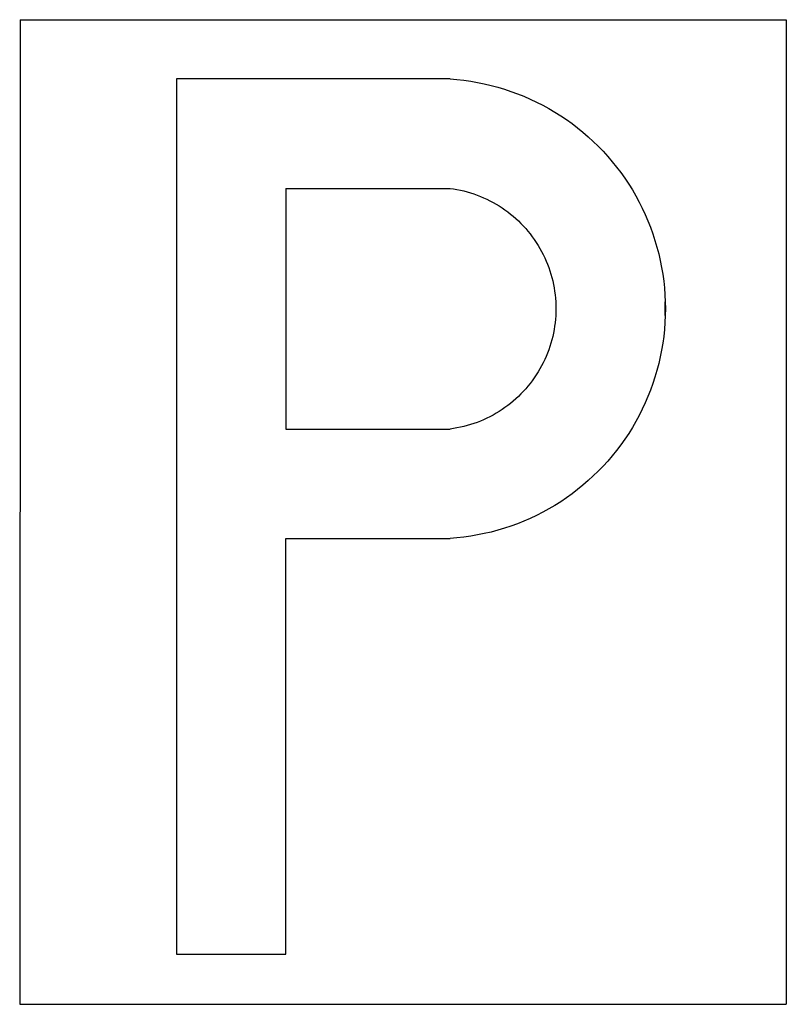
# Model space of a CAD drawing. Extents: x -350 to 350, y -450 to 450.
import ezdxf

# ---------------------------------------------------------------- set-up
doc = ezdxf.new("R2010")
doc.units = 0
doc.layers.get('0').update_dxf_attribs({"linetype": 'CONTINUOUS'})

msp = doc.modelspace()

# ---------------------------------------------------------------- linework, layer by layer
for p, q in [((-349.74, 450), (-350.26, -450)), ((-349.74, 450), (350.26, 450)), ((350.26, 450), (350.26, -450)), ((42.95, 395.82), (-207.05, 395.82)), ((-207.05, 395.82), (-207.05, -404.18)), ((42.95, 395.82), (49.26, 395.31)), ((49.26, 395.31), (55.56, 394.61)), ((55.56, 394.61), (61.84, 393.73)), ((61.84, 393.73), (68.08, 392.65)), ((68.08, 392.65), (74.3, 391.39)), ((74.3, 391.39), (80.47, 389.94)), ((80.47, 389.94), (86.59, 388.31)), ((86.59, 388.31), (92.66, 386.49)), ((92.66, 386.49), (98.68, 384.5)), ((98.68, 384.5), (104.63, 382.32)), ((104.63, 382.32), (110.51, 379.96)), ((110.51, 379.96), (116.32, 377.42)), ((116.32, 377.42), (122.05, 374.72)), ((122.05, 374.72), (127.7, 371.84)), ((127.7, 371.84), (133.26, 368.79)), ((133.26, 368.79), (138.72, 365.58)), ((138.72, 365.58), (144.08, 362.2)), ((144.08, 362.2), (149.34, 358.67)), ((149.34, 358.67), (154.49, 354.97)), ((154.49, 354.97), (159.53, 351.13)), ((159.53, 351.13), (164.45, 347.13)), ((164.45, 347.13), (169.24, 342.99)), ((169.24, 342.99), (173.91, 338.7)), ((173.91, 338.7), (178.45, 334.28)), ((178.45, 334.28), (182.86, 329.72)), ((182.86, 329.72), (187.12, 325.03)), ((187.12, 325.03), (191.24, 320.21)), ((191.24, 320.21), (195.21, 315.27)), ((195.21, 315.27), (199.04, 310.22)), ((199.04, 310.22), (202.71, 305.05)), ((202.71, 305.05), (206.22, 299.78)), ((206.22, 299.78), (209.57, 294.4)), ((-107.05, 295.82), (42.95, 295.82)), ((-107.05, 295.82), (-107.05, 75.82)), ((42.95, 295.82), (46.11, 295.36)), ((46.11, 295.36), (49.27, 294.82)), ((49.27, 294.82), (52.41, 294.18)), ((52.41, 294.18), (55.52, 293.46)), ((55.52, 293.46), (58.62, 292.64)), ((58.62, 292.64), (61.69, 291.74)), ((61.69, 291.74), (64.73, 290.75)), ((64.73, 290.75), (67.75, 289.67)), ((67.75, 289.67), (70.73, 288.5)), ((70.73, 288.5), (73.68, 287.25)), ((209.57, 294.4), (212.76, 288.92)), ((212.76, 288.92), (215.78, 283.35)), ((73.68, 287.25), (76.58, 285.91)), ((76.58, 285.91), (79.45, 284.5)), ((79.45, 284.5), (82.28, 282.99)), ((82.28, 282.99), (85.06, 281.41)), ((85.06, 281.41), (87.8, 279.75)), ((87.8, 279.75), (90.49, 278.01)), ((215.78, 283.35), (218.63, 277.69)), ((90.49, 278.01), (93.12, 276.19)), ((93.12, 276.19), (95.7, 274.3)), ((95.7, 274.3), (98.23, 272.33)), ((98.23, 272.33), (100.7, 270.29)), ((100.7, 270.29), (103.1, 268.18)), ((218.63, 277.69), (221.31, 271.94)), ((221.31, 271.94), (223.82, 266.12)), ((103.1, 268.18), (105.45, 266.01)), ((105.45, 266.01), (107.73, 263.76)), ((107.73, 263.76), (109.95, 261.45)), ((109.95, 261.45), (112.1, 259.08)), ((223.82, 266.12), (226.15, 260.23)), ((112.1, 259.08), (114.18, 256.65)), ((114.18, 256.65), (116.19, 254.15)), ((116.19, 254.15), (118.12, 251.6)), ((226.15, 260.23), (228.3, 254.27)), ((228.3, 254.27), (230.27, 248.24)), ((118.12, 251.6), (119.99, 249)), ((119.99, 249), (121.77, 246.34)), ((121.77, 246.34), (123.48, 243.64)), ((123.48, 243.64), (125.11, 240.88)), ((230.27, 248.24), (232.06, 242.16)), ((125.11, 240.88), (126.66, 238.08)), ((126.66, 238.08), (128.13, 235.23)), ((128.13, 235.23), (129.51, 232.35)), ((232.06, 242.16), (233.67, 236.03)), ((233.67, 236.03), (235.09, 229.86)), ((129.51, 232.35), (130.81, 229.42)), ((130.81, 229.42), (132.03, 226.46)), ((132.03, 226.46), (133.16, 223.47)), ((235.09, 229.86), (236.32, 223.64)), ((133.16, 223.47), (134.2, 220.44)), ((134.2, 220.44), (135.16, 217.39)), ((135.16, 217.39), (136.02, 214.3)), ((236.32, 223.64), (237.36, 217.39)), ((237.36, 217.39), (238.22, 211.11)), ((136.02, 214.3), (136.8, 211.2)), ((136.8, 211.2), (137.49, 208.07)), ((137.49, 208.07), (138.09, 204.93)), ((238.22, 211.11), (238.89, 204.8)), ((138.09, 204.93), (138.59, 201.77)), ((138.59, 201.77), (139.01, 198.59)), ((139.01, 198.59), (139.33, 195.41)), ((238.89, 204.8), (239.36, 198.48)), ((239.36, 198.48), (239.65, 192.15)), ((139.33, 195.41), (139.56, 192.22)), ((139.56, 192.22), (139.7, 189.02)), ((139.7, 189.02), (139.75, 185.82)), ((239.65, 192.15), (239.75, 185.82)), ((239.65, 179.48), (239.65, 192.15)), ((139.7, 182.62), (139.56, 179.42)), ((139.75, 185.82), (139.7, 182.62)), ((239.75, 185.82), (239.65, 179.48)), ((139.01, 173.04), (138.59, 169.87)), ((139.33, 176.22), (139.01, 173.04)), ((139.56, 179.42), (139.33, 176.22)), ((239.36, 173.15), (238.89, 166.83)), ((239.65, 179.48), (239.36, 173.15)), ((137.49, 163.56), (136.8, 160.43)), ((138.09, 166.7), (137.49, 163.56)), ((138.59, 169.87), (138.09, 166.7)), ((238.89, 166.83), (238.22, 160.52)), ((135.16, 154.25), (134.2, 151.19)), ((136.02, 157.33), (135.16, 154.25)), ((136.8, 160.43), (136.02, 157.33)), ((237.36, 154.24), (236.32, 147.99)), ((238.22, 160.52), (237.36, 154.24)), ((132.03, 145.17), (130.81, 142.21)), ((133.16, 148.16), (132.03, 145.17)), ((134.2, 151.19), (133.16, 148.16)), ((236.32, 147.99), (235.09, 141.78)), ((128.13, 136.4), (126.66, 133.55)), ((129.51, 139.28), (128.13, 136.4)), ((130.81, 142.21), (129.51, 139.28)), ((233.67, 135.6), (232.06, 129.47)), ((235.09, 141.78), (233.67, 135.6)), ((123.48, 128), (121.77, 125.29)), ((125.11, 130.75), (123.48, 128)), ((126.66, 133.55), (125.11, 130.75)), ((232.06, 129.47), (230.27, 123.39)), ((116.19, 117.48), (114.18, 114.99)), ((118.12, 120.03), (116.19, 117.48)), ((119.99, 122.63), (118.12, 120.03)), ((121.77, 125.29), (119.99, 122.63)), ((228.3, 117.36), (226.15, 111.4)), ((230.27, 123.39), (228.3, 117.36)), ((109.95, 110.18), (107.73, 107.87)), ((112.1, 112.55), (109.95, 110.18)), ((114.18, 114.99), (112.1, 112.55)), ((226.15, 111.4), (223.82, 105.51)), ((98.23, 99.3), (95.7, 97.33)), ((100.7, 101.34), (98.23, 99.3)), ((103.1, 103.45), (100.7, 101.34)), ((105.45, 105.63), (103.1, 103.45)), ((107.73, 107.87), (105.45, 105.63)), ((221.31, 99.69), (218.63, 93.94)), ((223.82, 105.51), (221.31, 99.69)), ((85.06, 90.22), (82.28, 88.64)), ((87.8, 91.88), (85.06, 90.22)), ((90.49, 93.62), (87.8, 91.88)), ((93.12, 95.44), (90.49, 93.62)), ((95.7, 97.33), (93.12, 95.44)), ((218.63, 93.94), (215.78, 88.28)), ((67.75, 81.96), (64.73, 80.88)), ((70.73, 83.13), (67.75, 81.96)), ((73.68, 84.38), (70.73, 83.13)), ((76.58, 85.72), (73.68, 84.38)), ((79.45, 87.14), (76.58, 85.72)), ((82.28, 88.64), (79.45, 87.14)), ((212.76, 82.71), (209.57, 77.24)), ((215.78, 88.28), (212.76, 82.71)), ((-107.05, 75.82), (42.95, 75.82)), ((46.11, 76.27), (42.95, 75.82)), ((49.27, 76.81), (46.11, 76.27)), ((52.41, 77.45), (49.27, 76.81)), ((55.52, 78.17), (52.41, 77.45)), ((58.62, 78.99), (55.52, 78.17)), ((61.69, 79.89), (58.62, 78.99)), ((64.73, 80.88), (61.69, 79.89)), ((209.57, 77.24), (206.22, 71.86)), ((202.71, 66.58), (199.04, 61.41)), ((206.22, 71.86), (202.71, 66.58)), ((195.21, 56.36), (191.24, 51.42)), ((199.04, 61.41), (195.21, 56.36)), ((187.12, 46.6), (182.86, 41.91)), ((191.24, 51.42), (187.12, 46.6)), ((178.45, 37.36), (173.91, 32.93)), ((182.86, 41.91), (178.45, 37.36)), ((169.24, 28.65), (164.45, 24.5)), ((173.91, 32.93), (169.24, 28.65)), ((159.53, 20.51), (154.49, 16.66)), ((164.45, 24.5), (159.53, 20.51)), ((144.08, 9.43), (138.72, 6.05)), ((149.34, 12.97), (144.08, 9.43)), ((154.49, 16.66), (149.34, 12.97)), ((133.26, 2.84), (127.7, -0.21)), ((138.72, 6.05), (133.26, 2.84)), ((110.51, -8.33), (104.63, -10.68)), ((116.32, -5.79), (110.51, -8.33)), ((122.05, -3.09), (116.32, -5.79)), ((127.7, -0.21), (122.05, -3.09)), ((86.59, -16.68), (80.47, -18.31)), ((92.66, -14.86), (86.59, -16.68)), ((98.68, -12.86), (92.66, -14.86)), ((104.63, -10.68), (98.68, -12.86)), ((-107.05, -404.18), (-107.05, -24.18)), ((-107.05, -24.18), (42.95, -24.18)), ((49.26, -23.68), (42.95, -24.18)), ((55.56, -22.98), (49.26, -23.68)), ((61.84, -22.1), (55.56, -22.98)), ((68.08, -21.02), (61.84, -22.1)), ((74.3, -19.76), (68.08, -21.02)), ((80.47, -18.31), (74.3, -19.76)), ((-207.05, -404.18), (-107.05, -404.18)), ((-350.26, -450), (350.26, -450))]:
    msp.add_line(p, q)

doc.saveas('drawing.dxf')
